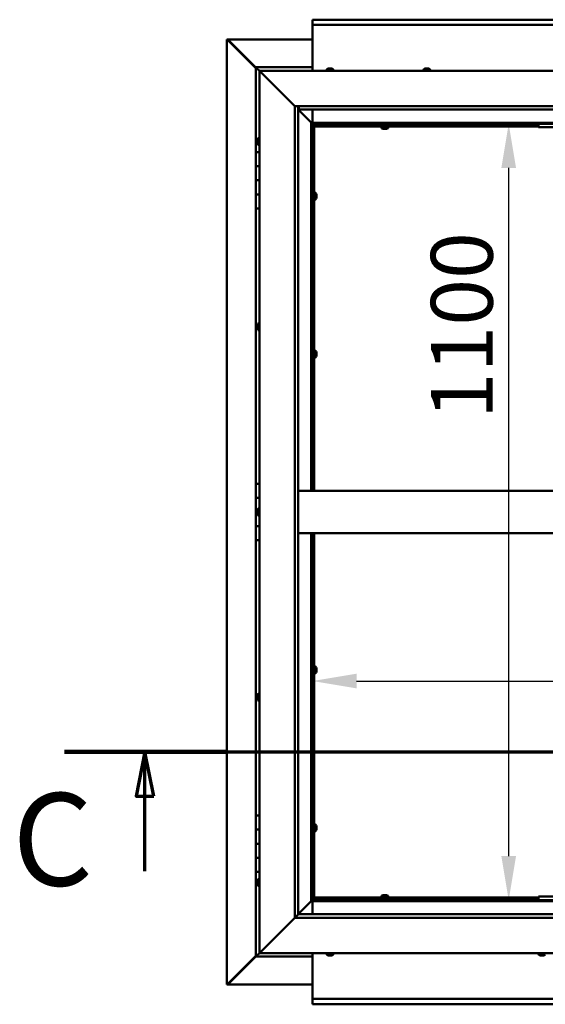
# Model space of a CAD drawing. Units: millimetres. Extents: x -6096 to 24127, y 3240 to 8837.
# Drawn here: x 16732 to 17476, y 3772 to 5167 of the extents above; entities that cross this region are included whole.
import ezdxf

# ---------------------------------------------------------------- set-up
doc = ezdxf.new("R2010")
doc.units = ezdxf.units.MM
doc.header["$LTSCALE"] = 25
doc.linetypes.add('CHAIN', pattern=[0.3543, 0.2362, -0.0295, 0.0591, -0.0295])
for name, color, linetype, lineweight in [('Dimension (ISO)', 7, 'Continuous', 25), ('Section Line (ISO)', 7, 'CHAIN', 70), ('Visible (ISO)', 7, 'Continuous', 50)]:
    doc.layers.add(name, color=color, linetype=linetype, lineweight=lineweight)
doc.styles.add('Label Text (ISO)', font='tahoma.ttf')
doc.styles.add('Note Text (ISO)', font='tahoma.ttf')
doc.dimstyles.new('Default (ISO)', dxfattribs={"dimscale": 25, "dimtxt": 3.5, "dimasz": 2.5, "dimexe": 3.175, "dimexo": 0, "dimgap": 0.762, "dimtad": 1, "dimrnd": 1e-08, "dimzin": 0, "dimtxsty": 'Note Text (ISO)', "dimcen": 0.09, "dimdle": 10, "dimclrd": 256, "dimclre": 256, "dimclrt": 256, "dimazin": 0, "dimtfac": 1.001486, "dimtmove": 0, "dimatfit": 3, "dimfxl": 1, "dimtolj": 1, "dimtzin": 0, "dimlwd": -1, "dimlwe": -1, "dimarcsym": 0})

# ---------------------------------------------------------------- blocks, each defined once
blk = doc.blocks.new('2dTransSection2')
at = {"layer": 'Section Line (ISO)', "linetype": 'CHAIN', "ltscale": 41.515694}
blk.add_line((671.81, 165.199), (783.882, 165.199), dxfattribs=at)
at = {"layer": 'Section Line (ISO)', "linetype": 'Continuous', "lineweight": 140}
blk.add_line((671.81, 165.199), (680.919, 165.199), dxfattribs=at)
at = {"layer": 'Section Line (ISO)', "linetype": 'Continuous'}
for p, q in [((676.364, 165.199), (675.864, 162.699)), ((676.364, 162.699), (676.364, 165.199)), ((676.864, 162.699), (676.364, 165.199)), ((675.864, 162.699), (676.864, 162.699)), ((676.364, 158.436), (676.364, 162.699))]:
    blk.add_line(p, q, dxfattribs=at)
at = {"layer": 'Section Line (ISO)', "linetype": 'Continuous', "flags": 128}
blk.add_lwpolyline([(676.864, 162.699), (676.364, 165.199), (675.864, 162.699), (676.864, 162.699)], dxfattribs=at)
at = {"layer": 'Section Line (ISO)'}
blk.add_solid([(676.864, 162.699), (676.364, 165.199), (675.864, 162.699), (676.864, 162.699)], dxfattribs=at)
at = {"layer": 'Section Line (ISO)', "insert": (668.858, 155.981), "char_height": 5.25, "attachment_point": 7, "style": 'Label Text (ISO)'}
blk.add_mtext('C', dxfattribs=at)
blk = doc.blocks.new('*D13')
at = {"layer": 'Defpoints', "color": 0, "transparency": 16777216}
for p in [(17391.6, 5020), (17424, 5020), (17391.6, 3920)]:
    blk.add_point(p, dxfattribs=at)
at = {"layer": 'Dimension (ISO)', "transparency": 16777216}
blk.add_line((17424, 3982.5), (17424, 4957.5), dxfattribs=at)
for points in [[(17413.6, 4957.5), (17434.4, 4957.5), (17424, 5020)], [(17413.6, 3982.5), (17434.4, 3982.5), (17424, 3920)]]:
    blk.add_solid(points, dxfattribs=at)
at = {"layer": 'Dimension (ISO)', "transparency": 16777216, "insert": (17313.9, 4601.4), "char_height": 87.5, "attachment_point": 1, "rotation": 90, "style": 'Note Text (ISO)'}
blk.add_mtext('\\A1;1100', dxfattribs=at)
blk = doc.blocks.new('*D15')
at = {"layer": 'Defpoints', "color": 0, "transparency": 16777216}
for p in [(19246.1, 4230.5), (17146.1, 4176.4), (19246.1, 4176.4)]:
    blk.add_point(p, dxfattribs=at)
at = {"layer": 'Dimension (ISO)', "transparency": 16777216}
blk.add_line((17208.6, 4230.5), (19183.6, 4230.5), dxfattribs=at)
for points in [[(17208.6, 4240.9), (17208.6, 4220.1), (17146.1, 4230.5)], [(19183.6, 4240.9), (19183.6, 4220.1), (19246.1, 4230.5)]]:
    blk.add_solid(points, dxfattribs=at)
at = {"layer": 'Dimension (ISO)', "transparency": 16777216, "insert": (18421, 4340.7), "char_height": 87.5, "attachment_point": 1, "style": 'Note Text (ISO)'}
blk.add_mtext('\\A1;2100', dxfattribs=at)

msp = doc.modelspace()

# ---------------------------------------------------------------- linework, layer by layer
at = {"layer": 'Visible (ISO)'}
for p, q in [((17146.1, 5166.5), (17146.1, 5167.5)), ((17146.1, 5167.5), (19246.1, 5167.5)), ((17146.1, 5166.5), (17146.1, 5160)), ((17146.1, 5158), (17146.1, 5160)), ((19246.1, 5160), (17146.1, 5160)), ((17146.1, 5095), (17146.1, 5158)), ((17025.2, 5139.4), (17025.5, 5139.4)), ((17025.2, 3800.5), (17025.2, 5139.4)), ((17026.9, 5139.4), (17025.5, 5139.4)), ((17026.3, 5138.7), (17066.1, 5098.7)), ((17026.9, 5138.7), (17026.3, 5138.7)), ((17026.7, 5139.1), (17026.7, 5139.2)), ((17026.7, 5139.1), (17026.7, 5139.1)), ((17026.9, 5139.4), (17146.1, 5139.4)), ((17027, 5138.7), (17026.9, 5138.7)), ((17066.1, 5099.7), (17027.5, 5138.4)), ((17027.5, 5138.4), (17027.5, 5138.2)), ((17066.1, 5100), (17066.1, 5100)), ((17066.1, 5100), (17066.1, 5100)), ((17146.1, 5100), (17066.1, 5100)), ((17067.7, 5098.4), (17066.1, 5100)), ((17066.1, 5100), (17066.1, 5100)), ((17066.1, 5100), (17066.1, 5100)), ((17066.1, 5100), (17066.1, 5100)), ((17066.1, 5100), (17066.1, 5100)), ((17066.1, 5100), (17066.1, 4980)), ((17066.1, 5100), (17067.7, 5098.4)), ((17067.7, 5098.4), (17071.1, 5095)), ((17071.1, 5095), (17067.7, 5098.4)), ((17073.6, 5092.5), (17071.1, 5095)), ((17071.1, 5095), (18171.1, 5095)), ((17071.1, 5095), (17073.6, 5092.5)), ((17071.1, 3845), (17071.1, 5095)), ((17073.6, 5092.5), (17121.1, 5045)), ((17121.1, 5045), (17073.6, 5092.5)), ((17166.4, 5096.9), (17166.4, 5095)), ((17168.9, 5098.2), (17169.5, 5098.2)), ((17169.6, 5098.2), (17169.5, 5098.2)), ((17169.6, 5098.2), (17169.8, 5098.2)), ((17169.6, 5098.2), (17169.6, 5098.2)), ((17169.6, 5098.2), (17169.6, 5098.2)), ((17169.8, 5098.2), (17171.6, 5098.2)), ((17171.6, 5098.2), (17172, 5098.2)), ((17172, 5098.2), (17173.3, 5098.2)), ((17173.3, 5098.2), (17173.3, 5098.2)), ((17173.3, 5098.2), (17173.4, 5098.2)), ((17175.9, 5096.9), (17175.9, 5095)), ((17303.4, 5096.9), (17303.4, 5095)), ((17305.9, 5098.2), (17306, 5098.2)), ((17306.1, 5098.2), (17306, 5098.2)), ((17306.1, 5098.2), (17307.4, 5098.2)), ((17307.4, 5098.2), (17307.8, 5098.2)), ((17307.8, 5098.2), (17309.6, 5098.2)), ((17309.6, 5098.2), (17309.7, 5098.2)), ((17309.7, 5098.2), (17309.8, 5098.2)), ((17309.7, 5098.2), (17309.7, 5098.2)), ((17309.9, 5098.2), (17309.8, 5098.2)), ((17309.9, 5098.2), (17310.4, 5098.2)), ((17312.9, 5096.9), (17312.9, 5095)), ((17121.1, 5045), (18121.1, 5045)), ((17121.1, 3895), (17121.1, 5045)), ((17126.1, 5045), (17126.1, 3900)), ((17126.1, 5040), (17144.5, 5021.6)), ((17144.5, 5021.6), (17126.1, 5040)), ((17127.1, 5040.1), (17127.1, 5045)), ((17127.1, 5040), (17127.1, 5040.1)), ((18116.1, 5040), (17127.1, 5040)), ((17146.1, 5021.5), (17146.1, 5040)), ((17144.5, 5021.6), (17144.6, 5021.5)), ((17144.6, 5021.5), (17144.5, 5021.6)), ((17144.6, 5021.5), (17146.1, 5020)), ((18097.6, 5021.5), (17144.6, 5021.5)), ((17146.1, 5020), (17144.6, 5021.5)), ((17144.6, 5021.5), (17144.6, 4500)), ((17146.1, 5020), (18096.1, 5020)), ((17146.1, 4500), (17146.1, 5020)), ((17147.9, 5018.1), (17146.1, 5019.8)), ((17146.1, 5018.6), (17146.6, 5018.2)), ((17146.6, 5018.2), (17147, 5018.2)), ((17147, 5018.2), (17147.4, 5018.2)), ((17147.1, 5017.5), (17147, 5017.5)), ((17147.1, 5017.5), (17147.1, 4500)), ((17148.6, 5017.5), (17147.1, 5017.5)), ((17147.9, 5017.8), (17147.9, 5018.1)), ((17148.6, 5017.6), (17148.6, 5017.5)), ((17466.1, 5017.5), (17148.6, 5017.5)), ((17148.6, 5016), (17148.6, 5017.5)), ((17148.6, 5017.5), (17148.6, 4500)), ((17466.1, 5016), (17148.6, 5016)), ((17243.9, 5014.1), (17243.9, 5016)), ((17246.2, 5017.5), (17246.2, 5020)), ((17246.5, 5012.7), (17246.4, 5012.7)), ((17246.5, 5012.7), (17246.6, 5012.7)), ((17247.9, 5012.7), (17246.6, 5012.7)), ((17248.3, 5012.7), (17247.9, 5012.7)), ((17250, 5012.7), (17248.3, 5012.7)), ((17250.2, 5012.7), (17250, 5012.7)), ((17250.3, 5012.7), (17250.2, 5012.7)), ((17250.2, 5012.7), (17250.2, 5012.7)), ((17250.3, 5012.7), (17250.3, 5012.7)), ((17250.9, 5012.7), (17250.3, 5012.7)), ((17251, 5017.5), (17251, 5020)), ((17253.4, 5014.1), (17253.4, 5016)), ((17466.1, 5020), (17466.1, 5015)), ((17466.1, 5015), (17626.1, 5015)), ((17067.9, 4997.1), (17067.9, 4997.2)), ((17067.9, 4997.1), (17067.9, 4996.9)), ((17067.9, 4995.5), (17067.9, 4996.9)), ((17067.9, 4995.2), (17067.9, 4995.5)), ((17067.9, 4995.2), (17067.9, 4995)), ((17067.9, 4993.3), (17067.9, 4995)), ((17069.3, 4999.7), (17071.1, 4999.7)), ((17067.9, 4993.2), (17067.9, 4993.3)), ((17067.9, 4993.2), (17067.9, 4993.1)), ((17067.9, 4992.8), (17067.9, 4993.1)), ((17069.3, 4990.2), (17071.1, 4990.2)), ((17071.1, 4980), (17066.1, 4980)), ((17066.1, 4980), (17066.1, 4960)), ((17066.1, 4960), (17066.1, 4960)), ((17066.1, 4960), (17071.1, 4960)), ((17066.1, 4940), (17066.1, 4960)), ((17071.1, 4960), (17066.1, 4960)), ((17068.2, 4960), (17068.2, 4960)), ((17071.1, 4940), (17066.1, 4940)), ((17066.1, 4940), (17071.1, 4940)), ((17066.1, 4940), (17066.1, 4920)), ((17066.1, 4920), (17066.1, 4920)), ((17066.1, 4920), (17071.1, 4920)), ((17066.1, 4900), (17066.1, 4920)), ((17071.1, 4920), (17066.1, 4920)), ((17068.2, 4920), (17068.2, 4920)), ((17147.1, 4919.9), (17146.1, 4919.9)), ((17147.1, 4915.1), (17146.1, 4915.1)), ((17150.5, 4922.2), (17148.6, 4922.2)), ((17150.5, 4912.7), (17148.6, 4912.7)), ((17151.9, 4919.5), (17151.9, 4919.7)), ((17151.9, 4919.7), (17151.9, 4919.7)), ((17151.9, 4919.5), (17151.9, 4918.3)), ((17151.9, 4918.3), (17151.9, 4917.8)), ((17151.9, 4917.8), (17151.9, 4916.1)), ((17151.9, 4916.1), (17151.9, 4915.9)), ((17151.9, 4915.9), (17151.9, 4915.8)), ((17151.9, 4915.9), (17151.9, 4915.9)), ((17151.9, 4915.8), (17151.9, 4915.8)), ((17151.9, 4915.8), (17151.9, 4915.3)), ((17066.1, 4900), (17066.1, 4510)), ((17066.1, 4900), (17071.1, 4900)), ((17067.9, 4734.4), (17067.9, 4734.7)), ((17067.9, 4734.4), (17067.9, 4734.3)), ((17067.9, 4734.2), (17067.9, 4734.3)), ((17067.9, 4732.6), (17067.9, 4734.2)), ((17067.9, 4732.4), (17067.9, 4732.2)), ((17067.9, 4730.6), (17067.9, 4732.2)), ((17067.9, 4730.6), (17067.9, 4730.4)), ((17067.9, 4730.6), (17067.9, 4730.6)), ((17067.9, 4730.3), (17067.9, 4730.4)), ((17069.3, 4737.2), (17071.1, 4737.2)), ((17069.3, 4727.7), (17071.1, 4727.7)), ((17147.1, 4696.1), (17146.1, 4696.1)), ((17147.1, 4691.3), (17146.1, 4691.3)), ((17150.5, 4698.5), (17148.6, 4698.5)), ((17150.5, 4689), (17148.6, 4689)), ((17151.9, 4695.8), (17151.9, 4695.9)), ((17151.9, 4695.9), (17151.9, 4695.9)), ((17151.9, 4695.8), (17151.9, 4694.5)), ((17151.9, 4694.5), (17151.9, 4694.1)), ((17151.9, 4694.1), (17151.9, 4692.3)), ((17151.9, 4692.3), (17151.9, 4692.2)), ((17151.9, 4692.2), (17151.9, 4692.1)), ((17151.9, 4692.2), (17151.9, 4692.2)), ((17151.9, 4692), (17151.9, 4692.1)), ((17151.9, 4692), (17151.9, 4691.5)), ((17071.1, 4510), (17066.1, 4510)), ((17066.1, 4510), (17066.1, 4490)), ((18116.1, 4500), (17126.1, 4500)), ((17066.1, 4490), (17071.1, 4490)), ((17066.1, 4470), (17066.1, 4490)), ((17071.1, 4490), (17066.1, 4490)), ((17067.9, 4470), (17066.1, 4470)), ((17066.1, 4470), (17067.9, 4470)), ((17066.1, 4470), (17066.1, 4450)), ((17067.9, 4471.9), (17067.9, 4472.2)), ((17067.9, 4471.9), (17067.9, 4471.8)), ((17067.9, 4471.6), (17067.9, 4471.8)), ((17067.9, 4470), (17067.9, 4471.6)), ((17067.9, 4470), (17067.9, 4469.7)), ((17067.9, 4469.5), (17067.9, 4469.7)), ((17067.9, 4468.1), (17067.9, 4469.5)), ((17067.9, 4468.1), (17067.9, 4467.9)), ((17067.9, 4467.8), (17067.9, 4467.9)), ((17069.3, 4474.7), (17071.1, 4474.7)), ((17069.3, 4465.2), (17071.1, 4465.2)), ((17066.1, 4450), (17071.1, 4450)), ((17066.1, 4430), (17066.1, 4450)), ((17071.1, 4450), (17066.1, 4450)), ((18116.1, 4440), (17126.1, 4440)), ((17144.6, 4440), (17144.6, 3918.5)), ((17146.1, 3920), (17146.1, 4440)), ((17147.1, 4440), (17147.1, 3922.5)), ((17148.6, 4440), (17148.6, 3922.5)), ((17066.1, 4430), (17066.1, 4040)), ((17066.1, 4430), (17071.1, 4430)), ((17147.1, 4248.6), (17146.1, 4248.6)), ((17147.1, 4243.8), (17146.1, 4243.8)), ((17150.5, 4251), (17148.6, 4251)), ((17150.5, 4241.5), (17148.6, 4241.5)), ((17151.9, 4248.3), (17151.9, 4248.4)), ((17151.9, 4248.4), (17151.9, 4248.4)), ((17151.9, 4248.3), (17151.9, 4247)), ((17151.9, 4247), (17151.9, 4246.6)), ((17151.9, 4246.6), (17151.9, 4244.8)), ((17151.9, 4244.8), (17151.9, 4244.7)), ((17151.9, 4244.7), (17151.9, 4244.6)), ((17151.9, 4244.7), (17151.9, 4244.7)), ((17151.9, 4244.5), (17151.9, 4244.6)), ((17151.9, 4244.5), (17151.9, 4244)), ((17067.9, 4209.7), (17067.9, 4209.6)), ((17067.9, 4209.7), (17067.9, 4209.7)), ((17067.9, 4208.3), (17067.9, 4209.6)), ((17067.9, 4207.9), (17067.9, 4208.3)), ((17067.9, 4206.1), (17067.9, 4207.9)), ((17067.9, 4205.9), (17067.9, 4206.1)), ((17067.9, 4205.8), (17067.9, 4205.9)), ((17067.9, 4205.9), (17067.9, 4205.9)), ((17067.9, 4205.3), (17067.9, 4205.8)), ((17067.9, 4205.8), (17067.9, 4205.8)), ((17069.3, 4212.2), (17071.1, 4212.2)), ((17069.3, 4202.7), (17071.1, 4202.7)), ((17071.1, 4040), (17066.1, 4040)), ((17066.1, 4040), (17066.1, 4020)), ((17066.1, 4020), (17066.1, 4020)), ((17066.1, 4020), (17071.1, 4020)), ((17066.1, 4000), (17066.1, 4020)), ((17071.1, 4020), (17066.1, 4020)), ((17147.1, 4024.9), (17146.1, 4024.9)), ((17147.1, 4020.1), (17146.1, 4020.1)), ((17150.5, 4027.2), (17148.6, 4027.2)), ((17150.5, 4017.7), (17148.6, 4017.7)), ((17151.9, 4024.5), (17151.9, 4024.7)), ((17151.9, 4024.7), (17151.9, 4024.7)), ((17151.9, 4024.5), (17151.9, 4023.3)), ((17151.9, 4023.3), (17151.9, 4022.8)), ((17151.9, 4022.8), (17151.9, 4021.1)), ((17151.9, 4021.1), (17151.9, 4020.9)), ((17151.9, 4020.9), (17151.9, 4020.8)), ((17151.9, 4020.9), (17151.9, 4020.9)), ((17151.9, 4020.8), (17151.9, 4020.8)), ((17151.9, 4020.8), (17151.9, 4020.3)), ((17071.1, 4000), (17066.1, 4000)), ((17066.1, 4000), (17071.1, 4000)), ((17066.1, 4000), (17066.1, 3980)), ((17066.1, 3980), (17066.1, 3980)), ((17066.1, 3980), (17071.1, 3980)), ((17066.1, 3960), (17066.1, 3980)), ((17071.1, 3980), (17066.1, 3980)), ((17066.1, 3960), (17066.1, 3840)), ((17066.1, 3960), (17071.1, 3960)), ((17069.3, 3949.7), (17071.1, 3949.7)), ((17067.9, 3947.1), (17067.9, 3947.2)), ((17067.9, 3947.1), (17067.9, 3946.9)), ((17067.9, 3945.5), (17067.9, 3946.9)), ((17067.9, 3945.2), (17067.9, 3945.5)), ((17067.9, 3945.2), (17067.9, 3945)), ((17067.9, 3943.3), (17067.9, 3945)), ((17067.9, 3943.2), (17067.9, 3943.3)), ((17067.9, 3943.2), (17067.9, 3943.1)), ((17067.9, 3942.8), (17067.9, 3943.1)), ((17069.3, 3940.2), (17071.1, 3940.2)), ((17146.1, 3920), (17144.6, 3918.5)), ((17144.6, 3918.5), (17146.1, 3920)), ((17146.1, 3920.1), (17147.9, 3921.9)), ((17146.6, 3921.7), (17146.1, 3921.3)), ((18096.1, 3920), (17146.1, 3920)), ((17147, 3921.7), (17146.6, 3921.7)), ((17147, 3922.5), (17147.1, 3922.5)), ((17147.4, 3921.7), (17147, 3921.7)), ((17148.6, 3922.5), (17147.1, 3922.5)), ((17147.9, 3921.9), (17147.9, 3922.2)), ((17148.6, 3924), (17466.1, 3924)), ((17148.6, 3924), (17148.6, 3922.5)), ((17148.6, 3922.5), (17148.6, 3922.3)), ((17148.6, 3922.5), (17466.1, 3922.5)), ((17243.9, 3925.9), (17243.9, 3924)), ((17246.2, 3922.5), (17246.2, 3920)), ((17246.4, 3927.2), (17246.9, 3927.2)), ((17247, 3927.2), (17246.9, 3927.2)), ((17247, 3927.2), (17247.1, 3927.2)), ((17247.1, 3927.2), (17247.2, 3927.2)), ((17247.1, 3927.2), (17247.1, 3927.2)), ((17247.2, 3927.2), (17249, 3927.2)), ((17249, 3927.2), (17249.4, 3927.2)), ((17249.4, 3927.2), (17250.7, 3927.2)), ((17250.8, 3927.2), (17250.7, 3927.2)), ((17250.8, 3927.2), (17250.9, 3927.2)), ((17251, 3922.5), (17251, 3920)), ((17253.4, 3925.9), (17253.4, 3924)), ((17466.1, 3925), (17466.1, 3920)), ((17466.1, 3925), (17626.1, 3925)), ((17466.1, 3920), (17626.1, 3920)), ((17144.5, 3918.4), (17126.1, 3900)), ((17126.1, 3900), (17144.5, 3918.4)), ((17144.6, 3918.5), (17144.5, 3918.4)), ((17144.5, 3918.4), (17144.6, 3918.5)), ((17144.6, 3918.5), (18097.6, 3918.5)), ((17146.1, 3918.5), (17146.1, 3900)), ((17121.1, 3895), (17073.6, 3847.5)), ((17073.6, 3847.5), (17121.1, 3895)), ((17126, 3899.9), (17121.1, 3895)), ((18121.1, 3895), (17121.1, 3895)), ((17126.1, 3900), (17126, 3899.9)), ((17126.1, 3900), (18116.1, 3900)), ((17066.1, 3841.2), (17026.3, 3801.3)), ((17027.5, 3801.6), (17066.1, 3840.2)), ((17066.1, 3840), (17067.7, 3841.6)), ((17066.1, 3840), (17067.7, 3841.6)), ((17067.7, 3841.6), (17066.1, 3840)), ((17066.1, 3840), (17066.1, 3840)), ((17066.1, 3840), (17066.1, 3840)), ((17066.1, 3840), (17146.1, 3840)), ((17066.1, 3840), (17066.1, 3840)), ((17071.1, 3845), (17067.7, 3841.6)), ((17067.7, 3841.6), (17071.1, 3845)), ((17071.1, 3845), (17073.6, 3847.5)), ((17073.6, 3847.5), (17071.1, 3845)), ((18171.1, 3845), (17071.1, 3845)), ((17146.1, 3845), (17146.1, 3782)), ((17166.4, 3843.1), (17166.4, 3845)), ((17169.6, 3841.7), (17168.9, 3841.7)), ((17169.6, 3841.7), (17169.6, 3841.7)), ((17169.7, 3841.7), (17169.6, 3841.7)), ((17169.9, 3841.7), (17169.7, 3841.7)), ((17169.7, 3841.7), (17169.7, 3841.7)), ((17171.7, 3841.7), (17169.9, 3841.7)), ((17172, 3841.7), (17171.7, 3841.7)), ((17172, 3841.7), (17172.1, 3841.7)), ((17173.3, 3841.7), (17172.1, 3841.7)), ((17173.3, 3841.7), (17173.3, 3841.7)), ((17173.4, 3841.7), (17173.3, 3841.7)), ((17175.9, 3843.1), (17175.9, 3845)), ((17466.4, 3843.1), (17466.4, 3845)), ((17469.3, 3841.7), (17468.9, 3841.7)), ((17469.3, 3841.7), (17469.4, 3841.7)), ((17469.6, 3841.7), (17469.4, 3841.7)), ((17469.6, 3841.7), (17469.6, 3841.7)), ((17471.3, 3841.7), (17469.6, 3841.7)), ((17469.6, 3841.7), (17469.6, 3841.7)), ((17471.7, 3841.7), (17471.3, 3841.7)), ((17473.1, 3841.7), (17471.7, 3841.7)), ((17473.1, 3841.7), (17473.3, 3841.7)), ((17473.4, 3841.7), (17473.3, 3841.7)), ((17025.5, 3800.5), (17025.2, 3800.5)), ((17026.9, 3800.5), (17025.5, 3800.5)), ((17026.3, 3801.3), (17026.9, 3801.3)), ((17026.7, 3800.9), (17026.7, 3800.8)), ((17026.7, 3800.8), (17026.7, 3800.8)), ((17026.9, 3801.3), (17027, 3801.3)), ((17146.1, 3800.6), (17026.9, 3800.6)), ((17027.5, 3801.8), (17027.5, 3801.6)), ((17146.1, 3782), (17146.1, 3780)), ((17146.1, 3780), (19246.1, 3780)), ((17146.1, 3780), (17146.1, 3773.4)), ((17146.1, 3772.5), (17146.1, 3773.4)), ((19246.1, 3772.5), (17146.1, 3772.5))]:
    msp.add_line(p, q, dxfattribs=at)
for centre, radius, start, end in [((17166.6, 5096.9), 0.2, 125.6853, 180), ((17171.1, 5090.5), 8, 106.0077, 125.6853), ((17171.1, 5090.5), 8, 54.3147, 73.9923), ((17175.7, 5096.9), 0.2, 0, 54.3147), ((17303.6, 5096.9), 0.2, 125.6853, 180), ((17308.1, 5090.5), 8, 106.0077, 125.6853), ((17308.1, 5090.5), 8, 54.3147, 73.9923), ((17312.7, 5096.9), 0.2, 0, 54.3147), ((17244.1, 5014.1), 0.2, 180, 234.3147), ((17248.6, 5020.4), 8, 234.3147, 253.9923), ((17248.6, 5020.4), 8, 286.0077, 305.6853), ((17253.2, 5014.1), 0.2, 305.6853, 0), ((17075.6, 4995), 8, 144.3147, 163.9923), ((17069.3, 4999.5), 0.2, 90, 144.3147), ((17075.6, 4995), 8, 196.0077, 215.6853), ((17069.3, 4990.4), 0.2, 215.6853, 270), ((17150.5, 4922), 0.2, 35.6853, 90), ((17150.5, 4912.9), 0.2, 270, 324.3147), ((17144.2, 4917.5), 8, 16.0077, 35.6853), ((17144.2, 4917.5), 8, 324.3147, 343.9923), ((17075.6, 4732.5), 8, 144.3147, 163.9923), ((17075.6, 4732.5), 8, 196.0077, 215.6853), ((17069.3, 4737), 0.2, 90, 144.3147), ((17069.3, 4727.9), 0.2, 215.6853, 270), ((17150.5, 4698.3), 0.2, 35.6853, 90), ((17150.5, 4689.2), 0.2, 270, 324.3147), ((17144.2, 4693.7), 8, 16.0077, 35.6853), ((17144.2, 4693.7), 8, 324.3147, 343.9923), ((17075.6, 4470), 8, 144.3147, 163.9923), ((17075.6, 4470), 8, 196.0077, 215.6853), ((17069.3, 4474.5), 0.2, 90, 144.3147), ((17069.3, 4465.4), 0.2, 215.6853, 270), ((17150.5, 4250.8), 0.2, 35.6853, 90), ((17150.5, 4241.7), 0.2, 270, 324.3147), ((17144.2, 4246.2), 8, 16.0077, 35.6853), ((17144.2, 4246.2), 8, 324.3147, 343.9923), ((17075.6, 4207.5), 8, 144.3147, 163.9923), ((17075.6, 4207.5), 8, 196.0077, 215.6853), ((17069.3, 4212), 0.2, 90, 144.3147), ((17069.3, 4202.9), 0.2, 215.6853, 270), ((17150.5, 4027), 0.2, 35.6853, 90), ((17150.5, 4017.9), 0.2, 270, 324.3147), ((17144.2, 4022.5), 8, 16.0077, 35.6853), ((17144.2, 4022.5), 8, 324.3147, 343.9923), ((17075.6, 3945), 8, 144.3147, 163.9923), ((17069.3, 3949.5), 0.2, 90, 144.3147), ((17075.6, 3945), 8, 196.0077, 215.6853), ((17069.3, 3940.4), 0.2, 215.6853, 270), ((17244.1, 3925.9), 0.2, 125.6853, 180), ((17248.6, 3919.5), 8, 106.0077, 125.6853), ((17248.6, 3919.5), 8, 54.3147, 73.9923), ((17253.2, 3925.9), 0.2, 0, 54.3147), ((17166.6, 3843.1), 0.2, 180, 234.3147), ((17171.1, 3849.4), 8, 234.3147, 253.9923), ((17171.1, 3849.4), 8, 286.0077, 305.6853), ((17175.7, 3843.1), 0.2, 305.6853, 0), ((17466.6, 3843.1), 0.2, 180, 234.3147), ((17471.1, 3849.4), 8, 234.3147, 253.9923), ((17471.1, 3849.4), 8, 286.0077, 305.6853)]:
    msp.add_arc(centre, radius, start, end, dxfattribs=at)
for points, knots in [([(17026.3, 5138.7), (17026.1, 5138.8), (17026, 5138.9), (17025.7, 5139.2), (17025.6, 5139.3), (17025.5, 5139.4)], [0, 0, 0, 0, 0.078103, 0.078103, 0.156206, 0.156206, 0.156206, 0.156206]), ([(17026.7, 5139.1), (17026.8, 5139), (17027, 5138.9), (17027.2, 5138.7), (17027.3, 5138.5), (17027.5, 5138.4)], [0, 0, 0, 0, 0.078103, 0.078103, 0.156206, 0.156206, 0.156206, 0.156206]), ([(17169.8, 5098.2), (17169.8, 5098.2), (17169.8, 5098.2), (17169.7, 5098.2), (17169.6, 5098.2), (17169.6, 5098.2), (17169.5, 5098.2), (17169.5, 5098.2)], [0.17438702, 0.17438702, 0.17438702, 0.17438702, 0.18896797, 0.18896797, 0.20586323, 0.20586323, 0.21737852, 0.21737852, 0.21737852, 0.21737852]), ([(17172, 5098.2), (17172, 5098.2), (17172, 5098.2), (17171.9, 5098.2), (17171.8, 5098.2), (17171.7, 5098.2), (17171.7, 5098.2), (17171.6, 5098.2)], [0.17438702, 0.17438702, 0.17438702, 0.17438702, 0.18896797, 0.18896797, 0.20586323, 0.20586323, 0.21737852, 0.21737852, 0.21737852, 0.21737852]), ([(17173.3, 5098.2), (17173.4, 5098.2), (17173.4, 5098.2), (17173.4, 5098.2), (17173.3, 5098.2), (17173.3, 5098.2), (17173.3, 5098.2), (17173.3, 5098.2)], [0.17438702, 0.17438702, 0.17438702, 0.17438702, 0.18896797, 0.18896797, 0.20586323, 0.20586323, 0.21737852, 0.21737852, 0.21737852, 0.21737852]), ([(17306.1, 5098.2), (17306.1, 5098.2), (17306, 5098.2), (17306, 5098.2), (17306, 5098.2), (17306, 5098.2), (17306, 5098.2), (17306, 5098.2)], [0.17438702, 0.17438702, 0.17438702, 0.17438702, 0.18896797, 0.18896797, 0.20586323, 0.20586323, 0.21737852, 0.21737852, 0.21737852, 0.21737852]), ([(17307.8, 5098.2), (17307.8, 5098.2), (17307.7, 5098.2), (17307.6, 5098.2), (17307.6, 5098.2), (17307.5, 5098.2), (17307.4, 5098.2), (17307.4, 5098.2)], [0.17438702, 0.17438702, 0.17438702, 0.17438702, 0.18896797, 0.18896797, 0.20586323, 0.20586323, 0.21737852, 0.21737852, 0.21737852, 0.21737852]), ([(17309.9, 5098.2), (17309.9, 5098.2), (17309.8, 5098.2), (17309.8, 5098.2), (17309.7, 5098.2), (17309.6, 5098.2), (17309.6, 5098.2), (17309.6, 5098.2)], [0.17438702, 0.17438702, 0.17438702, 0.17438702, 0.18896797, 0.18896797, 0.20586323, 0.20586323, 0.21737852, 0.21737852, 0.21737852, 0.21737852]), ([(17147, 5017.5), (17146.9, 5017.6), (17146.9, 5017.7), (17146.7, 5018), (17146.7, 5018.1), (17146.6, 5018.2)], [0, 0, 0, 0, 0.0539846, 0.0539846, 0.1079692, 0.1079692, 0.1079692, 0.1079692]), ([(17147.9, 5018.1), (17148, 5018), (17148.2, 5017.9), (17148.4, 5017.7), (17148.5, 5017.7), (17148.6, 5017.6)], [0, 0, 0, 0, 0.0539846, 0.0539846, 0.1079692, 0.1079692, 0.1079692, 0.1079692]), ([(17246.5, 5012.7), (17246.5, 5012.7), (17246.5, 5012.7), (17246.5, 5012.8), (17246.5, 5012.8), (17246.5, 5012.7), (17246.6, 5012.7), (17246.6, 5012.7)], [0.17438702, 0.17438702, 0.17438702, 0.17438702, 0.18896797, 0.18896797, 0.20586323, 0.20586323, 0.21737852, 0.21737852, 0.21737852, 0.21737852]), ([(17247.9, 5012.7), (17247.9, 5012.7), (17247.9, 5012.7), (17248, 5012.8), (17248.1, 5012.8), (17248.2, 5012.7), (17248.2, 5012.7), (17248.3, 5012.7)], [0.17438702, 0.17438702, 0.17438702, 0.17438702, 0.18896797, 0.18896797, 0.20586323, 0.20586323, 0.21737852, 0.21737852, 0.21737852, 0.21737852]), ([(17250, 5012.7), (17250.1, 5012.7), (17250.1, 5012.7), (17250.2, 5012.8), (17250.3, 5012.8), (17250.3, 5012.7), (17250.3, 5012.7), (17250.3, 5012.7)], [0.17438702, 0.17438702, 0.17438702, 0.17438702, 0.18896797, 0.18896797, 0.20586323, 0.20586323, 0.21737852, 0.21737852, 0.21737852, 0.21737852]), ([(17067.9, 4997.1), (17067.9, 4997.1), (17067.9, 4997.1), (17067.9, 4997.1), (17067.9, 4997), (17067.9, 4997), (17067.9, 4996.9), (17067.9, 4996.9)], [0.17438702, 0.17438702, 0.17438702, 0.17438702, 0.18896797, 0.18896797, 0.20586323, 0.20586323, 0.21737851, 0.21737851, 0.21737851, 0.21737851]), ([(17067.9, 4995.5), (17067.9, 4995.4), (17067.9, 4995.4), (17067.9, 4995.3), (17067.9, 4995.2), (17067.9, 4995.1), (17067.9, 4995.1), (17067.9, 4995)], [0.17438702, 0.17438702, 0.17438702, 0.17438702, 0.18896797, 0.18896797, 0.20586323, 0.20586323, 0.21737851, 0.21737851, 0.21737851, 0.21737851]), ([(17067.9, 4993.3), (17067.9, 4993.3), (17067.9, 4993.3), (17067.9, 4993.2), (17067.9, 4993.1), (17067.9, 4993.1), (17067.9, 4993.1), (17067.9, 4993.1)], [0.17438702, 0.17438702, 0.17438702, 0.17438702, 0.18896797, 0.18896797, 0.20586323, 0.20586323, 0.21737852, 0.21737852, 0.21737852, 0.21737852]), ([(17151.9, 4919.5), (17151.9, 4919.6), (17151.9, 4919.6), (17151.9, 4919.7), (17151.9, 4919.7), (17151.9, 4919.7), (17151.9, 4919.7), (17151.9, 4919.7)], [0.17438702, 0.17438702, 0.17438702, 0.17438702, 0.18896797, 0.18896797, 0.20586323, 0.20586323, 0.21737852, 0.21737852, 0.21737852, 0.21737852]), ([(17151.9, 4917.8), (17151.9, 4917.9), (17151.9, 4917.9), (17151.9, 4918), (17151.9, 4918.1), (17151.9, 4918.2), (17151.9, 4918.2), (17151.9, 4918.3)], [0.17438702, 0.17438702, 0.17438702, 0.17438702, 0.18896797, 0.18896797, 0.20586323, 0.20586323, 0.21737852, 0.21737852, 0.21737852, 0.21737852]), ([(17151.9, 4915.8), (17151.9, 4915.8), (17151.9, 4915.8), (17151.9, 4915.9), (17151.9, 4915.9), (17151.9, 4916), (17151.9, 4916), (17151.9, 4916.1)], [0.17438702, 0.17438702, 0.17438702, 0.17438702, 0.18896797, 0.18896797, 0.20586323, 0.20586323, 0.21737852, 0.21737852, 0.21737852, 0.21737852]), ([(17067.9, 4734.4), (17067.9, 4734.4), (17067.9, 4734.4), (17067.9, 4734.4), (17067.9, 4734.3), (17067.9, 4734.3), (17067.9, 4734.2), (17067.9, 4734.2)], [0.17438702, 0.17438702, 0.17438702, 0.17438702, 0.18896797, 0.18896797, 0.20586323, 0.20586323, 0.21737851, 0.21737851, 0.21737851, 0.21737851]), ([(17067.9, 4732.6), (17067.9, 4732.5), (17067.9, 4732.5), (17067.9, 4732.4), (17067.9, 4732.3), (17067.9, 4732.2), (17067.9, 4732.2), (17067.9, 4732.2)], [0.17438702, 0.17438702, 0.17438702, 0.17438702, 0.18896797, 0.18896797, 0.20586323, 0.20586323, 0.21737851, 0.21737851, 0.21737851, 0.21737851]), ([(17067.9, 4730.6), (17067.9, 4730.6), (17067.9, 4730.5), (17067.9, 4730.5), (17067.9, 4730.5), (17067.9, 4730.4), (17067.9, 4730.4), (17067.9, 4730.4)], [0.17438702, 0.17438702, 0.17438702, 0.17438702, 0.18896797, 0.18896797, 0.20586323, 0.20586323, 0.21737852, 0.21737852, 0.21737852, 0.21737852]), ([(17151.9, 4695.8), (17151.9, 4695.8), (17151.9, 4695.9), (17151.9, 4695.9), (17151.9, 4695.9), (17151.9, 4695.9), (17151.9, 4695.9), (17151.9, 4695.9)], [0.17438702, 0.17438702, 0.17438702, 0.17438702, 0.18896797, 0.18896797, 0.20586323, 0.20586323, 0.21737852, 0.21737852, 0.21737852, 0.21737852]), ([(17151.9, 4694.1), (17151.9, 4694.1), (17151.9, 4694.2), (17151.9, 4694.3), (17151.9, 4694.4), (17151.9, 4694.4), (17151.9, 4694.5), (17151.9, 4694.5)], [0.17438702, 0.17438702, 0.17438702, 0.17438702, 0.18896797, 0.18896797, 0.20586323, 0.20586323, 0.21737852, 0.21737852, 0.21737852, 0.21737852]), ([(17151.9, 4692), (17151.9, 4692), (17151.9, 4692.1), (17151.9, 4692.1), (17151.9, 4692.2), (17151.9, 4692.3), (17151.9, 4692.3), (17151.9, 4692.3)], [0.17438702, 0.17438702, 0.17438702, 0.17438702, 0.18896797, 0.18896797, 0.20586323, 0.20586323, 0.21737852, 0.21737852, 0.21737852, 0.21737852]), ([(17067.9, 4471.9), (17067.9, 4471.9), (17067.9, 4471.9), (17067.9, 4471.8), (17067.9, 4471.8), (17067.9, 4471.7), (17067.9, 4471.7), (17067.9, 4471.6)], [0.17438702, 0.17438702, 0.17438702, 0.17438702, 0.18896797, 0.18896797, 0.20586323, 0.20586323, 0.21737851, 0.21737851, 0.21737851, 0.21737851]), ([(17067.9, 4470), (17067.9, 4469.9), (17067.9, 4469.9), (17067.9, 4469.7), (17067.9, 4469.7), (17067.9, 4469.6), (17067.9, 4469.6), (17067.9, 4469.5)], [0.17438702, 0.17438702, 0.17438702, 0.17438702, 0.18896797, 0.18896797, 0.20586323, 0.20586323, 0.21737851, 0.21737851, 0.21737851, 0.21737851]), ([(17067.9, 4468.1), (17067.9, 4468), (17067.9, 4468), (17067.9, 4467.9), (17067.9, 4467.9), (17067.9, 4467.9), (17067.9, 4467.9), (17067.9, 4467.9)], [0.17438702, 0.17438702, 0.17438702, 0.17438702, 0.18896797, 0.18896797, 0.20586323, 0.20586323, 0.21737852, 0.21737852, 0.21737852, 0.21737852]), ([(17151.9, 4248.3), (17151.9, 4248.3), (17151.9, 4248.4), (17151.9, 4248.4), (17151.9, 4248.4), (17151.9, 4248.4), (17151.9, 4248.4), (17151.9, 4248.4)], [0.17438702, 0.17438702, 0.17438702, 0.17438702, 0.18896797, 0.18896797, 0.20586323, 0.20586323, 0.21737852, 0.21737852, 0.21737852, 0.21737852]), ([(17151.9, 4246.6), (17151.9, 4246.6), (17151.9, 4246.7), (17151.9, 4246.8), (17151.9, 4246.9), (17151.9, 4246.9), (17151.9, 4247), (17151.9, 4247)], [0.17438702, 0.17438702, 0.17438702, 0.17438702, 0.18896797, 0.18896797, 0.20586323, 0.20586323, 0.21737852, 0.21737852, 0.21737852, 0.21737852]), ([(17151.9, 4244.5), (17151.9, 4244.5), (17151.9, 4244.6), (17151.9, 4244.6), (17151.9, 4244.7), (17151.9, 4244.8), (17151.9, 4244.8), (17151.9, 4244.8)], [0.17438702, 0.17438702, 0.17438702, 0.17438702, 0.18896797, 0.18896797, 0.20586323, 0.20586323, 0.21737852, 0.21737852, 0.21737852, 0.21737852]), ([(17067.9, 4209.7), (17067.9, 4209.7), (17067.9, 4209.7), (17067.9, 4209.7), (17067.9, 4209.6), (17067.9, 4209.6), (17067.9, 4209.6), (17067.9, 4209.6)], [0.17438702, 0.17438702, 0.17438702, 0.17438702, 0.18896797, 0.18896797, 0.20586323, 0.20586323, 0.21737851, 0.21737851, 0.21737851, 0.21737851]), ([(17067.9, 4208.3), (17067.9, 4208.3), (17067.9, 4208.2), (17067.9, 4208.1), (17067.9, 4208), (17067.9, 4208), (17067.9, 4207.9), (17067.9, 4207.9)], [0.17438702, 0.17438702, 0.17438702, 0.17438702, 0.18896797, 0.18896797, 0.20586323, 0.20586323, 0.21737851, 0.21737851, 0.21737851, 0.21737851]), ([(17067.9, 4206.1), (17067.9, 4206.1), (17067.9, 4206), (17067.9, 4205.9), (17067.9, 4205.9), (17067.9, 4205.8), (17067.9, 4205.8), (17067.9, 4205.8)], [0.17438702, 0.17438702, 0.17438702, 0.17438702, 0.18896797, 0.18896797, 0.20586323, 0.20586323, 0.21737852, 0.21737852, 0.21737852, 0.21737852]), ([(17151.9, 4024.5), (17151.9, 4024.6), (17151.9, 4024.6), (17151.9, 4024.7), (17151.9, 4024.7), (17151.9, 4024.7), (17151.9, 4024.7), (17151.9, 4024.7)], [0.17438702, 0.17438702, 0.17438702, 0.17438702, 0.18896797, 0.18896797, 0.20586323, 0.20586323, 0.21737852, 0.21737852, 0.21737852, 0.21737852]), ([(17151.9, 4022.8), (17151.9, 4022.9), (17151.9, 4022.9), (17151.9, 4023), (17151.9, 4023.1), (17151.9, 4023.2), (17151.9, 4023.2), (17151.9, 4023.3)], [0.17438702, 0.17438702, 0.17438702, 0.17438702, 0.18896797, 0.18896797, 0.20586323, 0.20586323, 0.21737852, 0.21737852, 0.21737852, 0.21737852]), ([(17151.9, 4020.8), (17151.9, 4020.8), (17151.9, 4020.8), (17151.9, 4020.9), (17151.9, 4020.9), (17151.9, 4021), (17151.9, 4021), (17151.9, 4021.1)], [0.17438702, 0.17438702, 0.17438702, 0.17438702, 0.18896797, 0.18896797, 0.20586323, 0.20586323, 0.21737852, 0.21737852, 0.21737852, 0.21737852]), ([(17067.9, 3947.1), (17067.9, 3947.1), (17067.9, 3947.1), (17067.9, 3947.1), (17067.9, 3947), (17067.9, 3947), (17067.9, 3946.9), (17067.9, 3946.9)], [0.17438702, 0.17438702, 0.17438702, 0.17438702, 0.18896797, 0.18896797, 0.20586323, 0.20586323, 0.21737851, 0.21737851, 0.21737851, 0.21737851]), ([(17067.9, 3945.5), (17067.9, 3945.4), (17067.9, 3945.4), (17067.9, 3945.3), (17067.9, 3945.2), (17067.9, 3945.1), (17067.9, 3945.1), (17067.9, 3945)], [0.17438702, 0.17438702, 0.17438702, 0.17438702, 0.18896797, 0.18896797, 0.20586323, 0.20586323, 0.21737851, 0.21737851, 0.21737851, 0.21737851]), ([(17067.9, 3943.3), (17067.9, 3943.3), (17067.9, 3943.3), (17067.9, 3943.2), (17067.9, 3943.1), (17067.9, 3943.1), (17067.9, 3943.1), (17067.9, 3943.1)], [0.17438702, 0.17438702, 0.17438702, 0.17438702, 0.18896797, 0.18896797, 0.20586323, 0.20586323, 0.21737852, 0.21737852, 0.21737852, 0.21737852]), ([(17146.6, 3921.7), (17146.7, 3921.9), (17146.7, 3922), (17146.9, 3922.2), (17146.9, 3922.4), (17147, 3922.5)], [0, 0, 0, 0, 0.0539846, 0.0539846, 0.1079692, 0.1079692, 0.1079692, 0.1079692]), ([(17148.6, 3922.3), (17148.5, 3922.3), (17148.4, 3922.2), (17148.2, 3922.1), (17148, 3922), (17147.9, 3921.9)], [0, 0, 0, 0, 0.0539846, 0.0539846, 0.1079692, 0.1079692, 0.1079692, 0.1079692]), ([(17247.2, 3927.2), (17247.2, 3927.2), (17247.1, 3927.2), (17247.1, 3927.2), (17247, 3927.2), (17247, 3927.2), (17247, 3927.2), (17246.9, 3927.2)], [0.17438702, 0.17438702, 0.17438702, 0.17438702, 0.18896797, 0.18896797, 0.20586323, 0.20586323, 0.21737852, 0.21737852, 0.21737852, 0.21737852]), ([(17249.4, 3927.2), (17249.4, 3927.2), (17249.3, 3927.2), (17249.2, 3927.2), (17249.2, 3927.2), (17249.1, 3927.2), (17249, 3927.2), (17249, 3927.2)], [0.17438702, 0.17438702, 0.17438702, 0.17438702, 0.18896797, 0.18896797, 0.20586323, 0.20586323, 0.21737852, 0.21737852, 0.21737852, 0.21737852]), ([(17250.8, 3927.2), (17250.8, 3927.2), (17250.8, 3927.2), (17250.8, 3927.2), (17250.8, 3927.2), (17250.8, 3927.2), (17250.7, 3927.2), (17250.7, 3927.2)], [0.17438702, 0.17438702, 0.17438702, 0.17438702, 0.18896797, 0.18896797, 0.20586323, 0.20586323, 0.21737852, 0.21737852, 0.21737852, 0.21737852]), ([(17169.6, 3841.7), (17169.6, 3841.7), (17169.7, 3841.7), (17169.7, 3841.8), (17169.8, 3841.8), (17169.9, 3841.7), (17169.9, 3841.7), (17169.9, 3841.7)], [0.17438702, 0.17438702, 0.17438702, 0.17438702, 0.18896797, 0.18896797, 0.20586323, 0.20586323, 0.21737851, 0.21737851, 0.21737851, 0.21737851]), ([(17171.7, 3841.7), (17171.8, 3841.7), (17171.8, 3841.7), (17172, 3841.8), (17172, 3841.8), (17172.1, 3841.7), (17172.1, 3841.7), (17172.1, 3841.7)], [0.17438702, 0.17438702, 0.17438702, 0.17438702, 0.18896797, 0.18896797, 0.20586323, 0.20586323, 0.21737852, 0.21737852, 0.21737852, 0.21737852]), ([(17173.3, 3841.7), (17173.3, 3841.7), (17173.3, 3841.7), (17173.4, 3841.8), (17173.4, 3841.8), (17173.4, 3841.7), (17173.4, 3841.7), (17173.3, 3841.7)], [0.17438702, 0.17438702, 0.17438702, 0.17438702, 0.18896797, 0.18896797, 0.20586323, 0.20586323, 0.21737852, 0.21737852, 0.21737852, 0.21737852]), ([(17469.3, 3841.7), (17469.3, 3841.7), (17469.3, 3841.7), (17469.4, 3841.8), (17469.4, 3841.8), (17469.5, 3841.7), (17469.6, 3841.7), (17469.6, 3841.7)], [0.17438702, 0.17438702, 0.17438702, 0.17438702, 0.18896797, 0.18896797, 0.20586323, 0.20586323, 0.21737852, 0.21737852, 0.21737852, 0.21737852]), ([(17471.3, 3841.7), (17471.4, 3841.7), (17471.4, 3841.7), (17471.5, 3841.8), (17471.6, 3841.8), (17471.7, 3841.7), (17471.7, 3841.7), (17471.7, 3841.7)], [0.17438702, 0.17438702, 0.17438702, 0.17438702, 0.18896797, 0.18896797, 0.20586323, 0.20586323, 0.21737852, 0.21737852, 0.21737852, 0.21737852]), ([(17473.1, 3841.7), (17473.2, 3841.7), (17473.2, 3841.7), (17473.3, 3841.8), (17473.3, 3841.8), (17473.3, 3841.7), (17473.3, 3841.7), (17473.3, 3841.7)], [0.17438702, 0.17438702, 0.17438702, 0.17438702, 0.18896797, 0.18896797, 0.20586323, 0.20586323, 0.21737852, 0.21737852, 0.21737852, 0.21737852]), ([(17025.5, 3800.5), (17025.6, 3800.7), (17025.7, 3800.8), (17026, 3801), (17026.1, 3801.2), (17026.3, 3801.3)], [0, 0, 0, 0, 0.078103, 0.078103, 0.156206, 0.156206, 0.156206, 0.156206]), ([(17027.5, 3801.6), (17027.3, 3801.4), (17027.2, 3801.3), (17027, 3801), (17026.8, 3800.9), (17026.7, 3800.8)], [0, 0, 0, 0, 0.078103, 0.078103, 0.156206, 0.156206, 0.156206, 0.156206])]:
    msp.add_open_spline(points, degree=3, knots=knots, dxfattribs=at)
for points in [[(17026.9, 5139.4), (17026.9, 5139.4), (17026.9, 5139.3), (17027, 5139.3)], [(17067.9, 4732.4), (17067.9, 4732.4), (17067.9, 4732.4), (17067.9, 4732.5)], [(17027, 3800.7), (17026.9, 3800.6), (17026.9, 3800.6), (17026.9, 3800.5)]]:
    msp.add_open_spline(points, degree=3, dxfattribs=at)

# ---------------------------------------------------------------- block references
at = {"layer": 'Section Line (ISO)', "xscale": 25, "yscale": 25, "zscale": 25}
msp.add_blockref('2dTransSection2', (0, 0), dxfattribs=at)

# ---------------------------------------------------------------- dimensions: what is measured, and where the dimension line sits
at = {"layer": 'Dimension (ISO)'}
dim = msp.add_linear_dim(base=(17424, 5020), p1=(17391.6, 3920), p2=(17391.6, 5020), angle=90, dimstyle='Default (ISO)', override={"dimgap": 0.762, "dimdec": 0, "dimse1": 1, "dimse2": 1, "dimtol": 0, "dimlim": 0, "dimtp": 0, "dimtm": 0, "dimtdec": 2, "dimtofl": 0, "dimatfit": 1}, dxfattribs=at)
dim.commit()
dim.dimension.update_dxf_attribs({"geometry": '*D13', "text_midpoint": (17424, 4723.7), "dimtype": 160})
dim = msp.add_linear_dim(base=(19246.1, 4230.5), p1=(17146.1, 4176.4), p2=(19246.1, 4176.4), dimstyle='Default (ISO)', override={"dimgap": 0.762, "dimdec": 0, "dimse1": 1, "dimse2": 1, "dimtol": 0, "dimlim": 0, "dimtp": 0, "dimtm": 0, "dimtdec": 2, "dimtofl": 0, "dimatfit": 1}, dxfattribs=at)
dim.commit()
dim.dimension.update_dxf_attribs({"geometry": '*D15', "text_midpoint": (18546.8, 4230.5), "dimtype": 160})

doc.saveas('drawing.dxf')
